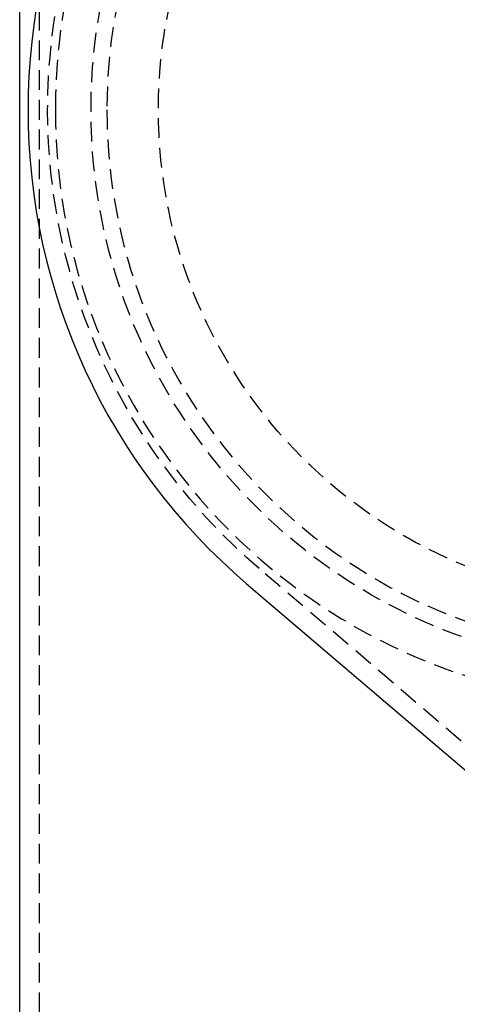
# Model space of a CAD drawing. Extents: x -269 to 217, y -1370 to 409.
# Drawn here: x -258 to -203, y -584 to -460 of the extents above; entities that cross this region are included whole.
import ezdxf

# ---------------------------------------------------------------- set-up
doc = ezdxf.new("R2010")
doc.units = 0
doc.header["$LTSCALE"] = 10
doc.linetypes.add('VERDECKT', pattern=[0.375, 0.25, -0.125])
doc.layers.get('0').update_dxf_attribs({"linetype": 'CONTINUOUS'})
doc.layers.add('STEMPEL', color=3, linetype='CONTINUOUS')

# ---------------------------------------------------------------- blocks, each defined once
blk = doc.blocks.new('A$C1D7DB9E6')
at = {"extrusion": (0, 1, -2e-16)}
for p, q in [((-539.39, -600), (-539.39, 722.47)), ((-510.8, -39.69), (-476.73, -68.74))]:
    blk.add_line(p, q, dxfattribs=at)
at = {"color": 1, "linetype": 'VERDECKT', "extrusion": (0, 1, -2e-16)}
for p, q in [((-536.89, -600), (-536.89, 722.47)), ((-475.12, -66.86), (-509.19, -37.81))]:
    blk.add_line(p, q, dxfattribs=at)
at = {"color": 1, "linetype": 'VERDECKT', "extrusion": (0, -2e-16, -1)}
for radius in [75, 68.5]:
    blk.add_circle((459.89, 20), radius, dxfattribs=at)
at = {"color": 1, "linetype": 'VERDECKT'}
for radius in [70.5, 62]:
    blk.add_circle((-459.89, 20), radius, dxfattribs=at)
blk.add_arc((-459.89, 20), 78.45, 130.4591, 229.5409)
at = {"color": 1, "linetype": 'VERDECKT', "extrusion": (0, -2e-16, -1)}
blk.add_arc((459.89, 20), 75.97, 310.4591, 49.5409, dxfattribs=at)

msp = doc.modelspace()

# ---------------------------------------------------------------- block references
at = {"layer": 'STEMPEL'}
msp.add_blockref('A$C1D7DB9E6', (280.91, -491.17, -49.87), dxfattribs=at)

doc.saveas('drawing.dxf')
